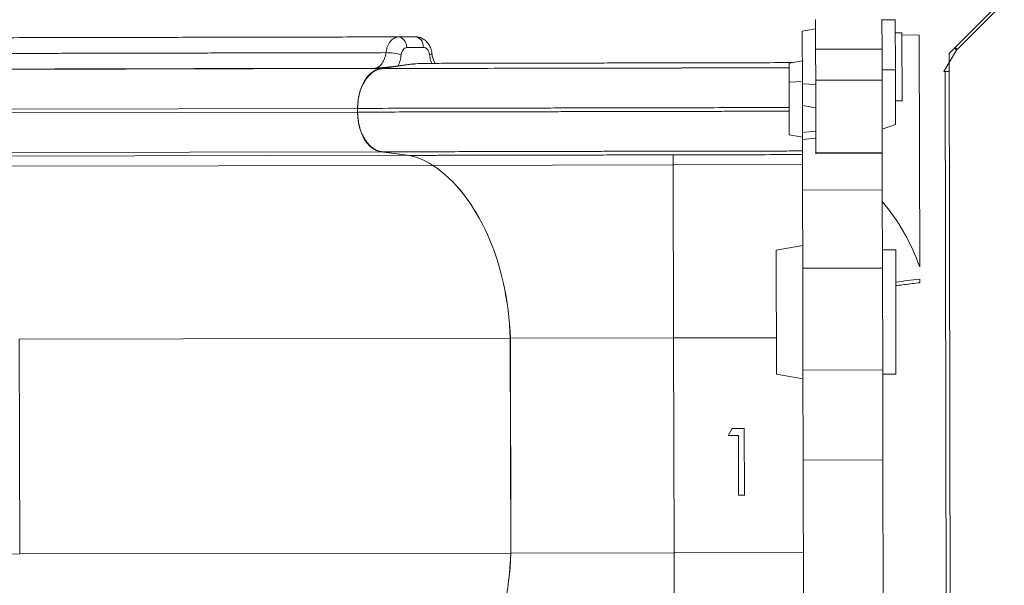
# Model space of a CAD drawing. Units: millimetres. Extents: x 38122 to 56180, y 69866 to 81049.
# Drawn here: x 43170 to 43911, y 75490 to 75916 of the extents above; entities that cross this region are included whole.
import ezdxf

# ---------------------------------------------------------------- set-up
doc = ezdxf.new("R2010")
doc.units = ezdxf.units.MM
doc.styles.get("Standard").update_dxf_attribs({"font": 'arial.ttf'})
doc.dimstyles.new('ISO-25', dxfattribs={"dimtxt": 2.5, "dimasz": 2.5, "dimexe": 1.25, "dimexo": 0.625, "dimtad": 1, "dimtxsty": 'Standard', "dimcen": 2.5, "dimadec": 0, "dimazin": 0, "dimtfac": 1, "dimtmove": 0, "dimatfit": 3, "dimfxl": 1, "dimarcsym": 0})

# ---------------------------------------------------------------- blocks, each defined once
blk = doc.blocks.new('*D16')
at = {"color": 0, "lineweight": -2, "transparency": 16777216}
for p, q in [((38615.3, 80380.2), (38574.05, 80380.2)), ((38575.3, 80310.2), (38575.3, 69935.98)), ((38615.3, 69865.98), (38574.05, 69865.98))]:
    blk.add_line(p, q, dxfattribs=at)
at = {"color": 0, "transparency": 16777216}
for points in [[(38563.63, 80310.2), (38586.96, 80310.2), (38575.3, 80380.2)], [(38563.63, 69935.98), (38586.96, 69935.98), (38575.3, 69865.98)]]:
    blk.add_solid(points, dxfattribs=at)
at = {"layer": 'Defpoints', "color": 0, "transparency": 16777216}
for p in [(44654.65, 80380.2), (38575.3, 69865.98), (50490.63, 69865.98)]:
    blk.add_point(p, dxfattribs=at)
at = {"color": 0, "transparency": 16777216, "insert": (38331.91, 75123.09), "char_height": 320, "attachment_point": 5, "rotation": 90}
blk.add_mtext('1050', dxfattribs=at)

msp = doc.modelspace()

# ---------------------------------------------------------------- linework, layer by layer
at = {"color": 0, "linetype": 'Continuous', "lineweight": 0}
for p, q in [((43869.196, 75890.247), (43940.908, 75962.249)), ((43907.076, 75925.233), (43875.272, 75893.411)), ((43768.689, 75893.654), (43768.644, 75915.87)), ((43818.689, 75893.755), (43818.644, 75915.971)), ((43818.644, 75915.702), (43828.644, 75915.662)), ((43828.72, 75878.073), (43828.644, 75915.662)), ((43758.662, 75907.083), (43768.658, 75908.867)), ((43758.742, 75867.45), (43758.662, 75907.083)), ((43828.664, 75905.971), (43833.664, 75905.981)), ((43833.664, 75905.981), (43833.767, 75854.819)), ((43846.668, 75904.079), (43833.667, 75904.322)), ((43454.562, 75902.861), (43454.86, 75902.861)), ((43467.296, 75902.886), (43454.86, 75902.861)), ((43467.579, 75902.887), (43467.296, 75902.886)), ((43846.668, 75904.079), (43847.019, 75730.041)), ((43818.689, 75893.755), (43768.689, 75893.654)), ((43768.689, 75893.654), (43768.736, 75870.338)), ((43818.736, 75870.439), (43818.689, 75893.755)), ((43865.215, 75876.765), (43874.854, 75892.874)), ((43870.383, 75301.963), (43869.196, 75890.247)), ((43873.945, 75894.737), (43873.468, 75894.259)), ((43873.468, 75894.259), (43874.854, 75892.874)), ((43875.272, 75893.411), (43873.945, 75894.737)), ((43454.437, 75880.976), (43467.171, 75882.886)), ((43748.71, 75883.034), (43758.706, 75884.818)), ((43748.71, 75883.034), (43748.739, 75868.802)), ((43441.272, 75879.008), (43149.469, 75878.419)), ((43442.98, 75879.264), (43441.272, 75879.008)), ((43441.29, 75879.009), (43442.997, 75879.265)), ((43441.323, 75879.009), (43443.03, 75879.265)), ((43441.337, 75879.008), (43443.047, 75879.265)), ((43442.997, 75879.265), (43443.046, 75879.272)), ((43443.03, 75879.265), (43443.078, 75879.272)), ((43454.404, 75880.976), (43443.046, 75879.272)), ((43454.437, 75880.976), (43443.078, 75879.272)), ((43818.72, 75878.053), (43828.72, 75878.073)), ((43828.72, 75878.073), (43828.803, 75837.023)), ((43866.223, 75876.767), (43865.215, 75876.765)), ((43866.223, 75876.767), (43869.181, 75876.773)), ((43866.223, 75876.767), (43867.356, 75315.431)), ((43869.181, 75876.773), (43869.223, 75876.773)), ((43748.739, 75868.802), (43758.738, 75869.379)), ((43748.739, 75868.802), (43748.819, 75829.278)), ((43758.774, 75851.337), (43758.742, 75867.45)), ((43758.742, 75867.45), (43768.742, 75867.056)), ((43818.736, 75870.439), (43768.736, 75870.338)), ((43768.736, 75870.338), (43768.846, 75815.725)), ((43818.846, 75815.825), (43818.736, 75870.439)), ((43828.767, 75854.809), (43833.767, 75854.819)), ((43423.912, 75849.087), (43146.058, 75848.527)), ((43423.917, 75846.316), (43146.063, 75845.755)), ((43423.917, 75846.316), (43423.912, 75849.087)), ((43423.918, 75846.316), (43423.912, 75849.087)), ((43758.815, 75831.075), (43758.774, 75851.337)), ((43768.778, 75849.594), (43758.774, 75851.337)), ((43758.815, 75831.075), (43768.813, 75831.921)), ((43758.826, 75825.747), (43758.815, 75831.075)), ((43828.803, 75837.023), (43818.81, 75833.363)), ((43758.822, 75827.535), (43748.819, 75829.278)), ((43768.824, 75826.657), (43758.826, 75825.747)), ((43758.903, 75787.647), (43758.826, 75825.747)), ((43441.414, 75816.465), (43149.595, 75815.876)), ((43461.222, 75813.784), (43441.414, 75816.465)), ((43461.255, 75813.784), (43441.446, 75816.465)), ((43463.233, 75813.738), (43442.395, 75816.417)), ((43818.846, 75815.825), (43768.846, 75815.725)), ((43768.846, 75815.725), (43768.847, 75814.969)), ((43818.846, 75815.825), (43818.847, 75815.07)), ((43461.222, 75813.784), (43153.543, 75813.163)), ((43661.503, 75806.595), (43661.488, 75814.138)), ((43768.847, 75814.969), (43818.847, 75815.07)), ((43818.847, 75815.07), (43818.902, 75787.768)), ((43480.602, 75806.23), (43157.413, 75805.578)), ((43480.635, 75806.23), (43661.503, 75806.595)), ((43661.503, 75806.595), (43758.864, 75806.791)), ((43661.766, 75676.43), (43661.503, 75806.595)), ((43818.902, 75787.768), (43758.903, 75787.647)), ((43758.903, 75787.647), (43759.021, 75728.918)), ((43819.021, 75729.04), (43818.902, 75787.768)), ((43738.994, 75742.505), (43758.986, 75746.072)), ((43738.994, 75742.505), (43739.182, 75649.092)), ((43828.993, 75742.687), (43818.993, 75742.667)), ((43829.18, 75650.425), (43828.993, 75742.687)), ((43759.021, 75728.918), (43819.021, 75729.04)), ((43759.176, 75652.305), (43759.021, 75728.918)), ((43819.021, 75729.04), (43819.176, 75652.426)), ((43538.867, 75676.182), (43169.223, 75675.436)), ((43169.223, 75675.436), (43169.549, 75513.938)), ((43538.867, 75676.182), (43539.193, 75514.684)), ((43538.9, 75676.182), (43661.766, 75676.43)), ((43538.9, 75676.182), (43539.226, 75514.684)), ((43661.766, 75676.43), (43739.127, 75676.586)), ((43661.766, 75676.43), (43662.091, 75514.932)), ((43819.176, 75652.426), (43759.176, 75652.305)), ((43759.176, 75652.305), (43759.312, 75584.613)), ((43819.312, 75584.734), (43819.176, 75652.426)), ((43759.189, 75645.606), (43739.182, 75649.092)), ((43829.182, 75649.274), (43819.182, 75649.254)), ((43829.182, 75649.274), (43829.18, 75650.425)), ((43702.851, 75603.105), (43705.776, 75608.239)), ((43705.776, 75608.239), (43715.02, 75608.258)), ((43715.02, 75608.258), (43715.121, 75558.258)), ((43710.544, 75603.121), (43702.851, 75603.105)), ((43710.634, 75558.249), (43710.544, 75603.121)), ((43759.312, 75584.613), (43819.312, 75584.734)), ((43759.751, 75367.058), (43759.312, 75584.613)), ((43819.312, 75584.734), (43819.735, 75375.406)), ((43715.121, 75558.258), (43710.634, 75558.249)), ((42753.481, 75513.099), (43169.549, 75513.938)), ((43539.193, 75514.684), (43169.549, 75513.938)), ((43539.226, 75514.684), (43662.091, 75514.932)), ((43662.091, 75514.932), (43759.453, 75515.129)), ((43662.091, 75514.932), (43662.354, 75384.768))]:
    msp.add_line(p, q, dxfattribs=at)
at = {"color": 0, "linetype": 'Continuous', "lineweight": 0, "extrusion": (0, 0, -1)}
for centre, major_axis, ratio, start_param, end_param in [((43454.738, 75894.857), (-0.409, 7.99), 0.7707313, 0.0361037, 1.6087217), ((43467.312, 75894.886), (-0.016, 8), 0.7711099, 0, 1.5707963), ((43450.55, 75889.335), (7.928, -1.073), 0.1626054, -2.3306745, -0.701403), ((43471.955, 75889.332), (7.928, 1.071), 0.1576985, -0.0000001, 0.7007222), ((43443.013, 75849.126), (-0.061, 30), 0.6367021, -1.5707963, -0.0871086), ((43443.045, 75849.126), (-0.061, 30), 0.6367021, -1.3009482, -0.0871086), ((43439.341, 75861.882), (14.543, -9.844), 0.9962577, -2.2663092, -2.2311386), ((43443.537, 75871.301), (-1.187, 7.911), 0.7677208, 0.1028515, 0.1056309), ((43443.569, 75871.301), (-1.187, 7.911), 0.7677208, 0.1056309, 0.108415), ((43443.229, 75849.128), (-0.061, 30.338), 0.6367021, -1.5708428, -1.5133461), ((43443.018, 75846.354), (0.061, -30), 0.6367021, 0.0872665, 1.5707963), ((43443.051, 75846.354), (0.061, -30), 0.6367021, 0.0872665, 1.3010233), ((43678.913, 75816.944), (-352.284, -0.711), 0, -0.8333857, -0.8310821), ((43737.553, 75668.709), (-0.303, 150), 0.8, 0.7476436, 1.1511818), ((43443.804, 75522.366), (0.303, -150), 0.6367021, -1.5182748, -0.4020447), ((43443.836, 75522.366), (0.303, -150), 0.6367021, -1.5182748, -0.4020447)]:
    msp.add_ellipse(centre, major_axis=major_axis, ratio=ratio, start_param=start_param, end_param=end_param, dxfattribs=at)
at = {"color": 0, "linetype": 'Continuous', "lineweight": 0}
for centre, major_axis, ratio, start_param, end_param in [((43454.862, 75887.931), (0.019, 14.93), 0.6603551, 0.0313388, 0.0335534), ((43678.787, 75879.488), (-352.284, -0.711), 0, -0.8333879, -0.8311466), ((43455.874, 75714.153), (-0.202, 100), 0.6367021, -0.4020447, -0.0872665), ((43455.906, 75714.154), (-0.202, 100), 0.6367021, -0.4020447, -0.0872665), ((43443.51, 75668.115), (-0.303, 150), 0.6367021, -1.5182748, -0.4020447), ((43443.542, 75668.115), (-0.303, 150), 0.6367021, -1.5182748, -0.4020447), ((47158.261, 75675.612), (-3527.173, -7.118), 0.0425269, -0.3518239, -0.3367033)]:
    msp.add_ellipse(centre, major_axis=major_axis, ratio=ratio, start_param=start_param, end_param=end_param, dxfattribs=at)
for points, knots in [([(43454.562, 75902.861), (43437.523, 75902.826), (43420.4, 75902.792), (43384.474, 75902.719), (43365.505, 75902.681), (43325.877, 75902.601), (43305.308, 75902.559), (43263.25, 75902.475), (43241.702, 75902.431), (43197.541, 75902.342), (43174.977, 75902.296), (43152.414, 75902.251)], [0.02347001, 0.02347001, 0.02347001, 0.02347001, 0.21786912, 0.21786912, 0.41340184, 0.41340184, 0.60893456, 0.60893456, 0.80446728, 0.80446728, 1, 1, 1, 1]), ([(43454.551, 75902.853), (43453.999, 75902.826), (43453.457, 75902.729), (43452.923, 75902.566), (43452.39, 75902.403), (43451.866, 75902.174), (43451.35, 75901.876), (43450.835, 75901.578), (43450.342, 75901.217), (43449.873, 75900.8), (43449.404, 75900.382), (43448.958, 75899.906), (43448.536, 75899.37), (43448.325, 75899.103), (43448.121, 75898.822), (43447.927, 75898.53), (43447.733, 75898.239), (43447.548, 75897.937), (43447.371, 75897.623), (43447.017, 75896.997), (43446.698, 75896.328), (43446.414, 75895.613), (43446.273, 75895.256), (43446.14, 75894.889), (43446.02, 75894.518), (43445.899, 75894.147), (43445.788, 75893.769), (43445.688, 75893.385), (43445.489, 75892.617), (43445.33, 75891.825), (43445.216, 75891.008)], [0, 0, 0, 0, 0.002471761, 0.002471761, 0.002471761, 0.004943523, 0.004943523, 0.004943523, 0.007415284, 0.007415284, 0.007415284, 0.009887045, 0.009887045, 0.009887045, 0.011122926, 0.011122926, 0.011122926, 0.012358807, 0.012358807, 0.012358807, 0.014830568, 0.014830568, 0.014830568, 0.016066449, 0.016066449, 0.016066449, 0.017302329, 0.017302329, 0.017302329, 0.019774091, 0.019774091, 0.019774091, 0.019774091]), ([(43467.579, 75902.887), (43467.583, 75902.887), (43467.587, 75902.887), (43467.591, 75902.887), (43467.591, 75902.887), (43467.592, 75902.887), (43467.592, 75902.887), (43467.594, 75902.887), (43467.596, 75902.887), (43467.601, 75902.887), (43467.605, 75902.887), (43467.62, 75902.887), (43467.632, 75902.887), (43467.679, 75902.887), (43467.714, 75902.886), (43467.855, 75902.884), (43467.96, 75902.881), (43468.382, 75902.863), (43468.699, 75902.836), (43469.962, 75902.67), (43470.9, 75902.417), (43472.705, 75901.671), (43473.581, 75901.163), (43475.192, 75899.939), (43475.933, 75899.21), (43477.256, 75897.569), (43477.838, 75896.642), (43478.817, 75894.637), (43479.212, 75893.542), (43479.662, 75891.756), (43479.791, 75891.082), (43479.883, 75890.403)], [0, 0, 0, 0, 0.0138217, 0.0138217, 0.014743, 0.014743, 0.0161092, 0.0161092, 0.0202081, 0.0202081, 0.0325046, 0.0325046, 0.0693943, 0.0693943, 0.1800644, 0.1800644, 0.5121021, 0.5121021, 1.5089609, 1.5089609, 4.5196393, 4.5196393, 7.6650838, 7.6650838, 10.9016207, 10.9016207, 14.2838917, 14.2838917, 17.8141021, 17.8141021, 19.8795796, 19.8795796, 19.8795796, 19.8795796]), ([(43445.216, 75891.008), (43434.756, 75890.966), (43424.26, 75890.945), (43413.56, 75890.931), (43402.86, 75890.916), (43391.955, 75890.907), (43380.669, 75890.891), (43369.384, 75890.875), (43357.702, 75890.852), (43345.673, 75890.826), (43342.666, 75890.819), (43339.639, 75890.812), (43336.596, 75890.805), (43333.553, 75890.798), (43330.494, 75890.791), (43327.42, 75890.784), (43321.27, 75890.77), (43315.058, 75890.756), (43308.788, 75890.742), (43302.519, 75890.728), (43296.191, 75890.714), (43289.813, 75890.701), (43283.435, 75890.688), (43277.016, 75890.676), (43270.554, 75890.663), (43257.628, 75890.638), (43244.524, 75890.612), (43231.201, 75890.58), (43227.87, 75890.572), (43224.525, 75890.564), (43221.166, 75890.555), (43217.807, 75890.546), (43214.434, 75890.537), (43211.049, 75890.528), (43204.279, 75890.51), (43197.462, 75890.491), (43190.612, 75890.474), (43183.762, 75890.456), (43176.879, 75890.44), (43169.984, 75890.429), (43163.09, 75890.417), (43156.184, 75890.409), (43149.278, 75890.407)], [0.00848277, 0.00848277, 0.00848277, 0.00848277, 0.05135743, 0.05135743, 0.05135743, 0.09423209, 0.09423209, 0.09423209, 0.13710674, 0.13710674, 0.13710674, 0.14782541, 0.14782541, 0.14782541, 0.15854407, 0.15854407, 0.15854407, 0.1799814, 0.1799814, 0.1799814, 0.20141873, 0.20141873, 0.20141873, 0.22285606, 0.22285606, 0.22285606, 0.26573071, 0.26573071, 0.26573071, 0.27644938, 0.27644938, 0.27644938, 0.28716804, 0.28716804, 0.28716804, 0.30860537, 0.30860537, 0.30860537, 0.3300427, 0.3300427, 0.3300427, 0.35148003, 0.35148003, 0.35148003, 0.35148003]), ([(43445.216, 75891.008), (43445.117, 75890.259), (43444.985, 75889.532), (43444.82, 75888.826), (43444.655, 75888.12), (43444.458, 75887.435), (43444.228, 75886.772), (43444.113, 75886.441), (43443.989, 75886.114), (43443.859, 75885.798), (43443.729, 75885.482), (43443.592, 75885.176), (43443.448, 75884.879), (43443.161, 75884.285), (43442.848, 75883.729), (43442.508, 75883.211), (43442.169, 75882.692), (43441.8, 75882.21), (43441.417, 75881.783), (43441.034, 75881.355), (43440.633, 75880.977), (43440.215, 75880.648), (43440.007, 75880.484), (43439.794, 75880.332), (43439.576, 75880.193), (43439.359, 75880.054), (43439.137, 75879.927), (43438.913, 75879.816), (43438.467, 75879.592), (43438.013, 75879.425), (43437.552, 75879.314)], [0, 0, 0, 0, 0.002265968, 0.002265968, 0.002265968, 0.004531937, 0.004531937, 0.004531937, 0.005664921, 0.005664921, 0.005664921, 0.006797905, 0.006797905, 0.006797905, 0.009063874, 0.009063874, 0.009063874, 0.011329842, 0.011329842, 0.011329842, 0.013595811, 0.013595811, 0.013595811, 0.014728795, 0.014728795, 0.014728795, 0.015861779, 0.015861779, 0.015861779, 0.018127724, 0.018127724, 0.018127724, 0.018127724]), ([(43454.404, 75880.976), (43454.686, 75881.608), (43454.947, 75882.264), (43455.185, 75882.934), (43455.424, 75883.604), (43455.639, 75884.289), (43455.832, 75884.987), (43456.218, 75886.384), (43456.515, 75887.837), (43456.719, 75889.347)], [0, 0, 0, 0, 0.0023162044, 0.0023162044, 0.0023162044, 0.0046324088, 0.0046324088, 0.0046324088, 0.0092648176, 0.0092648176, 0.0092648176, 0.0092648176]), ([(43456.719, 75889.347), (43456.771, 75889.728), (43456.841, 75890.097), (43456.931, 75890.455), (43457.02, 75890.812), (43457.129, 75891.16), (43457.256, 75891.493), (43457.51, 75892.159), (43457.828, 75892.745), (43458.207, 75893.245), (43458.586, 75893.745), (43459.007, 75894.135), (43459.469, 75894.414), (43459.932, 75894.692), (43460.411, 75894.845), (43460.907, 75894.87)], [0, 0, 0, 0, 0.0011537036, 0.0011537036, 0.0011537036, 0.0023074071, 0.0023074071, 0.0023074071, 0.0046148142, 0.0046148142, 0.0046148142, 0.0069222213, 0.0069222213, 0.0069222213, 0.0092296284, 0.0092296284, 0.0092296284, 0.0092296284]), ([(43460.907, 75894.87), (43461.038, 75894.877), (43461.169, 75894.874), (43461.3, 75894.874), (43461.431, 75894.874), (43461.562, 75894.875), (43461.692, 75894.875), (43461.954, 75894.875), (43462.216, 75894.876), (43462.478, 75894.877), (43463.002, 75894.878), (43463.526, 75894.879), (43464.05, 75894.88), (43465.098, 75894.882), (43466.146, 75894.884), (43467.194, 75894.886), (43469.29, 75894.89), (43471.385, 75894.895), (43473.481, 75894.899)], [0, 0, 0, 0, 0.000617168, 0.000617168, 0.000617168, 0.001234335, 0.001234335, 0.001234335, 0.00246867, 0.00246867, 0.00246867, 0.00493734, 0.00493734, 0.00493734, 0.009874681, 0.009874681, 0.009874681, 0.019749362, 0.019749362, 0.019749362, 0.019749362]), ([(43473.481, 75894.899), (43473.615, 75894.899), (43473.748, 75894.902), (43473.882, 75894.897), (43474.015, 75894.892), (43474.147, 75894.877), (43474.278, 75894.854), (43474.54, 75894.806), (43474.798, 75894.723), (43475.052, 75894.602), (43475.179, 75894.542), (43475.305, 75894.472), (43475.429, 75894.394), (43475.552, 75894.316), (43475.672, 75894.23), (43475.79, 75894.136), (43476.025, 75893.947), (43476.248, 75893.727), (43476.459, 75893.474), (43476.565, 75893.347), (43476.668, 75893.212), (43476.766, 75893.072), (43476.864, 75892.931), (43476.958, 75892.785), (43477.047, 75892.632), (43477.225, 75892.327), (43477.385, 75891.998), (43477.528, 75891.644), (43477.67, 75891.29), (43477.792, 75890.918), (43477.891, 75890.535), (43477.99, 75890.152), (43478.068, 75889.755), (43478.124, 75889.345)], [0, 0, 0, 0, 0.000629228, 0.000629228, 0.000629228, 0.001258457, 0.001258457, 0.001258457, 0.002516913, 0.002516913, 0.002516913, 0.003146141, 0.003146141, 0.003146141, 0.00377537, 0.00377537, 0.00377537, 0.005033826, 0.005033826, 0.005033826, 0.005663054, 0.005663054, 0.005663054, 0.006292283, 0.006292283, 0.006292283, 0.007550739, 0.007550739, 0.007550739, 0.008809196, 0.008809196, 0.008809196, 0.010067652, 0.010067652, 0.010067652, 0.010067652]), ([(43478.124, 75889.345), (43478.306, 75887.993), (43478.563, 75886.689), (43478.89, 75885.43), (43479.109, 75884.587), (43479.359, 75883.764), (43479.642, 75882.962)], [0, 0, 0, 0, 0.004076418, 0.004076418, 0.004076418, 0.0068064461, 0.0068064461, 0.0068064461, 0.0068064461]), ([(43479.883, 75890.403), (43480.035, 75889.273), (43480.259, 75888.169), (43480.823, 75886.107), (43481.167, 75885.134), (43481.751, 75883.804), (43481.964, 75883.371), (43482.184, 75882.967)], [0, 0, 0, 0, 3.4918256, 3.4918256, 6.9723995, 6.9723995, 8.7991423, 8.7991423, 8.7991423, 8.7991423]), ([(43442.262, 75879.06), (43442.335, 75879.07), (43442.408, 75879.08), (43442.482, 75879.091), (43442.553, 75879.101), (43442.625, 75879.111), (43442.696, 75879.121), (43451.623, 75880.395), (43460.551, 75881.668), (43469.479, 75882.942)], [0, 0, 0, 0, 0.000329634, 0.000329634, 0.000329634, 0.000649738, 0.000649738, 0.000649738, 0.040727505, 0.040727505, 0.040727505, 0.040727505]), ([(43469.479, 75882.942), (43474.574, 75882.952), (43479.816, 75882.962), (43490.588, 75882.984), (43496.119, 75882.995), (43504.634, 75883.012), (43507.508, 75883.018), (43511.876, 75883.027), (43513.342, 75883.03), (43516.283, 75883.036), (43517.759, 75883.039), (43525.166, 75883.054), (43531.178, 75883.066), (43549.465, 75883.103), (43561.992, 75883.128), (43581.28, 75883.167), (43587.793, 75883.18), (43600.986, 75883.207), (43607.667, 75883.22), (43616.126, 75883.237), (43617.824, 75883.241), (43621.222, 75883.248), (43622.922, 75883.251), (43628.028, 75883.261), (43631.438, 75883.268), (43638.269, 75883.282), (43641.69, 75883.289), (43646.832, 75883.299), (43648.548, 75883.303), (43651.982, 75883.31), (43653.7, 75883.313), (43656.28, 75883.318), (43657.14, 75883.32), (43658.431, 75883.323), (43658.861, 75883.323), (43659.723, 75883.325), (43660.154, 75883.326), (43661.445, 75883.329), (43662.304, 75883.33), (43664.021, 75883.334), (43664.88, 75883.336), (43669.175, 75883.344), (43672.61, 75883.351), (43682.916, 75883.372), (43689.786, 75883.386), (43714.897, 75883.437), (43733.137, 75883.473), (43751.377, 75883.51)], [0.36437578, 0.36437578, 0.36437578, 0.36437578, 0.38500389, 0.38500389, 0.405632, 0.405632, 0.41594606, 0.41594606, 0.42110309, 0.42110309, 0.42626011, 0.42626011, 0.44688822, 0.44688822, 0.48814445, 0.48814445, 0.50877256, 0.50877256, 0.52940067, 0.52940067, 0.5345577, 0.5345577, 0.53971472, 0.53971472, 0.55002878, 0.55002878, 0.56034283, 0.56034283, 0.56549986, 0.56549986, 0.57065689, 0.57065689, 0.5732354, 0.5732354, 0.57452466, 0.57452466, 0.57581392, 0.57581392, 0.57839243, 0.57839243, 0.58097095, 0.58097095, 0.591285, 0.591285, 0.61191311, 0.61191311, 0.66667683, 0.66667683, 0.66667683, 0.66667683]), ([(43149.756, 75878.634), (43156.636, 75878.628), (43163.514, 75878.633), (43170.379, 75878.645), (43177.244, 75878.657), (43184.092, 75878.676), (43190.904, 75878.698), (43197.716, 75878.72), (43204.492, 75878.744), (43211.217, 75878.767), (43214.579, 75878.778), (43217.928, 75878.788), (43221.262, 75878.798), (43224.596, 75878.808), (43227.915, 75878.817), (43231.221, 75878.825), (43244.445, 75878.857), (43257.449, 75878.879), (43270.279, 75878.902), (43273.486, 75878.907), (43276.683, 75878.913), (43279.869, 75878.919), (43283.055, 75878.925), (43286.232, 75878.932), (43289.394, 75878.939), (43295.719, 75878.952), (43301.989, 75878.967), (43308.2, 75878.982), (43314.411, 75878.998), (43320.562, 75879.013), (43326.648, 75879.028), (43329.69, 75879.036), (43332.717, 75879.043), (43335.726, 75879.05), (43338.735, 75879.057), (43341.724, 75879.064), (43344.689, 75879.07), (43350.621, 75879.082), (43356.461, 75879.092), (43362.204, 75879.099), (43365.076, 75879.103), (43367.923, 75879.105), (43370.744, 75879.107), (43373.566, 75879.109), (43376.362, 75879.109), (43379.137, 75879.11), (43390.236, 75879.111), (43400.984, 75879.106), (43411.565, 75879.122), (43416.856, 75879.131), (43422.105, 75879.144), (43427.334, 75879.167), (43432.562, 75879.189), (43437.77, 75879.221), (43442.98, 75879.264)], [0, 0, 0, 0, 0.02139028, 0.02139028, 0.02139028, 0.04278057, 0.04278057, 0.04278057, 0.06417085, 0.06417085, 0.06417085, 0.07486599, 0.07486599, 0.07486599, 0.08556113, 0.08556113, 0.08556113, 0.1283417, 0.1283417, 0.1283417, 0.13903684, 0.13903684, 0.13903684, 0.14973198, 0.14973198, 0.14973198, 0.17112226, 0.17112226, 0.17112226, 0.19251255, 0.19251255, 0.19251255, 0.20320769, 0.20320769, 0.20320769, 0.21390283, 0.21390283, 0.21390283, 0.23529311, 0.23529311, 0.23529311, 0.24598825, 0.24598825, 0.24598825, 0.25668339, 0.25668339, 0.25668339, 0.29946396, 0.29946396, 0.29946396, 0.32085424, 0.32085424, 0.32085424, 0.34224453, 0.34224453, 0.34224453, 0.34224453]), ([(43423.941, 75850.831), (43424.005, 75852.589), (43424.171, 75854.321), (43424.439, 75856.028), (43424.595, 75857.022), (43424.786, 75858.008), (43425.013, 75858.984), (43425.247, 75859.991), (43425.516, 75860.974), (43425.817, 75861.928), (43426.305, 75863.474), (43426.878, 75864.949), (43427.539, 75866.355), (43428.037, 75867.417), (43428.587, 75868.441), (43429.173, 75869.397), (43430.057, 75870.841), (43431.027, 75872.145), (43432.081, 75873.307), (43432.543, 75873.816), (43433.022, 75874.298), (43433.515, 75874.75), (43434.002, 75875.195), (43434.497, 75875.607), (43435.002, 75875.985), (43436.12, 75876.823), (43437.281, 75877.5), (43438.488, 75878.015), (43439.097, 75878.275), (43439.719, 75878.494), (43440.346, 75878.667), (43440.663, 75878.755), (43440.98, 75878.832), (43441.299, 75878.897), (43441.46, 75878.93), (43441.621, 75878.96), (43441.782, 75878.987), (43441.942, 75879.014), (43442.101, 75879.038), (43442.262, 75879.06)], [0.001727247, 0.001727247, 0.001727247, 0.001727247, 0.00697703, 0.00697703, 0.00697703, 0.010034516, 0.010034516, 0.010034516, 0.013192701, 0.013192701, 0.013192701, 0.018310658, 0.018310658, 0.018310658, 0.022175247, 0.022175247, 0.022175247, 0.028015622, 0.028015622, 0.028015622, 0.030571099, 0.030571099, 0.030571099, 0.033092086, 0.033092086, 0.033092086, 0.038670165, 0.038670165, 0.038670165, 0.041482359, 0.041482359, 0.041482359, 0.042904072, 0.042904072, 0.042904072, 0.043619523, 0.043619523, 0.043619523, 0.044327914, 0.044327914, 0.044327914, 0.044327914]), ([(43437.552, 75879.314), (43438.53, 75879.315), (43439.498, 75879.315), (43440.442, 75879.311), (43440.914, 75879.309), (43441.381, 75879.306), (43441.832, 75879.301), (43442.058, 75879.299), (43442.28, 75879.296), (43442.491, 75879.292), (43442.597, 75879.29), (43442.7, 75879.287), (43442.795, 75879.284), (43442.843, 75879.282), (43442.888, 75879.28), (43442.928, 75879.278), (43442.948, 75879.276), (43442.966, 75879.275), (43442.979, 75879.273), (43442.986, 75879.272), (43442.991, 75879.271), (43442.993, 75879.27), (43442.995, 75879.268), (43442.993, 75879.267), (43442.98, 75879.264)], [0, 0, 0, 0, 0.0041117843, 0.0041117843, 0.0041117843, 0.0061676765, 0.0061676765, 0.0061676765, 0.0071956226, 0.0071956226, 0.0071956226, 0.0077095956, 0.0077095956, 0.0077095956, 0.0079665821, 0.0079665821, 0.0079665821, 0.0080950754, 0.0080950754, 0.0080950754, 0.008159322, 0.008159322, 0.008159322, 0.0082235687, 0.0082235687, 0.0082235687, 0.0082235687]), ([(43438.166, 75879.364), (43438.364, 75879.376), (43438.555, 75879.39), (43438.746, 75879.405), (43438.936, 75879.419), (43439.125, 75879.434), (43439.313, 75879.449), (43439.689, 75879.479), (43440.062, 75879.51), (43440.434, 75879.541), (43441.179, 75879.603), (43441.92, 75879.666), (43442.655, 75879.73), (43444.125, 75879.858), (43445.564, 75879.988), (43446.955, 75880.121), (43448.346, 75880.254), (43449.69, 75880.392), (43450.958, 75880.535), (43451.275, 75880.571), (43451.587, 75880.607), (43451.893, 75880.643), (43452.2, 75880.68), (43452.5, 75880.717), (43452.789, 75880.754), (43453.368, 75880.828), (43453.909, 75880.902), (43454.404, 75880.976)], [0, 0, 0, 0, 0.000575851, 0.000575851, 0.000575851, 0.001151702, 0.001151702, 0.001151702, 0.002303404, 0.002303404, 0.002303404, 0.004606809, 0.004606809, 0.004606809, 0.009213618, 0.009213618, 0.009213618, 0.013820426, 0.013820426, 0.013820426, 0.014972129, 0.014972129, 0.014972129, 0.016123831, 0.016123831, 0.016123831, 0.018427235, 0.018427235, 0.018427235, 0.018427235]), ([(43443.046, 75879.272), (43443.053, 75879.275), (43443.048, 75879.278), (43443.041, 75879.28), (43443.033, 75879.283), (43443.022, 75879.285), (43443.008, 75879.286), (43442.982, 75879.29), (43442.948, 75879.293), (43442.911, 75879.296), (43442.837, 75879.301), (43442.752, 75879.305), (43442.663, 75879.309), (43442.485, 75879.316), (43442.291, 75879.321), (43442.092, 75879.326), (43441.693, 75879.335), (43441.27, 75879.342), (43440.839, 75879.347), (43439.977, 75879.357), (43439.08, 75879.362), (43438.166, 75879.364)], [0.0000802143, 0.0000802143, 0.0000802143, 0.0000802143, 0.0002034315, 0.0002034315, 0.0002034315, 0.0003266488, 0.0003266488, 0.0003266488, 0.0005730832, 0.0005730832, 0.0005730832, 0.0010659522, 0.0010659522, 0.0010659522, 0.00205169, 0.00205169, 0.00205169, 0.0040231657, 0.0040231657, 0.0040231657, 0.0079661172, 0.0079661172, 0.0079661172, 0.0079661172]), ([(43441.272, 75879.008), (43441.276, 75879.008), (43441.281, 75879.008), (43441.287, 75879.009), (43441.288, 75879.009), (43441.289, 75879.009), (43441.29, 75879.009)], [0, 0, 0, 0, 0.000018907678, 0.000018907678, 0.000018907678, 0.000022684743, 0.000022684743, 0.000022684743, 0.000022684743]), ([(43442.262, 75879.06), (43445.091, 75879.065), (43447.958, 75879.071), (43450.859, 75879.077), (43453.761, 75879.083), (43456.697, 75879.088), (43459.668, 75879.094), (43465.609, 75879.106), (43471.686, 75879.118), (43477.89, 75879.13), (43490.299, 75879.154), (43503.217, 75879.178), (43516.575, 75879.202), (43529.934, 75879.227), (43543.734, 75879.251), (43557.898, 75879.276), (43572.061, 75879.301), (43586.588, 75879.326), (43601.39, 75879.351), (43605.091, 75879.357), (43608.809, 75879.363), (43612.541, 75879.369), (43614.408, 75879.373), (43616.277, 75879.376), (43618.151, 75879.379), (43620.025, 75879.382), (43621.905, 75879.385), (43623.789, 75879.388), (43625.673, 75879.391), (43627.555, 75879.394), (43629.441, 75879.397), (43631.327, 75879.4), (43633.219, 75879.403), (43635.138, 75879.406), (43636.097, 75879.408), (43637.063, 75879.409), (43638.037, 75879.411), (43639.012, 75879.413), (43639.997, 75879.414), (43640.98, 75879.416), (43641.963, 75879.417), (43642.944, 75879.419), (43643.911, 75879.42), (43644.878, 75879.422), (43645.828, 75879.423), (43646.778, 75879.425), (43647.727, 75879.426), (43648.679, 75879.428), (43649.609, 75879.429), (43650.539, 75879.431), (43651.438, 75879.432), (43652.367, 75879.434), (43652.831, 75879.435), (43653.308, 75879.436), (43653.783, 75879.436), (43654.258, 75879.437), (43654.729, 75879.438), (43655.176, 75879.439), (43655.399, 75879.439), (43655.616, 75879.439), (43655.825, 75879.44), (43656.035, 75879.44), (43656.239, 75879.441), (43656.44, 75879.441), (43656.844, 75879.442), (43657.243, 75879.442), (43657.664, 75879.443), (43658.085, 75879.444), (43658.533, 75879.445), (43659.007, 75879.446), (43659.48, 75879.446), (43659.979, 75879.447), (43660.48, 75879.448), (43660.731, 75879.449), (43660.981, 75879.45), (43661.229, 75879.45), (43661.476, 75879.451), (43661.721, 75879.451), (43661.963, 75879.452), (43662.205, 75879.452), (43662.444, 75879.453), (43662.68, 75879.453), (43662.798, 75879.453), (43662.915, 75879.454), (43663.032, 75879.454), (43663.149, 75879.454), (43663.265, 75879.454), (43663.379, 75879.455), (43663.606, 75879.455), (43663.829, 75879.456), (43664.052, 75879.456), (43664.276, 75879.457), (43664.499, 75879.457), (43664.721, 75879.458), (43665.164, 75879.459), (43665.593, 75879.46), (43666.009, 75879.461), (43666.425, 75879.462), (43666.829, 75879.464), (43667.241, 75879.465), (43667.446, 75879.465), (43667.655, 75879.466), (43667.869, 75879.467), (43668.084, 75879.467), (43668.304, 75879.468), (43668.528, 75879.469), (43668.977, 75879.47), (43669.44, 75879.471), (43669.913, 75879.473), (43670.387, 75879.474), (43670.872, 75879.475), (43671.371, 75879.477), (43671.62, 75879.477), (43671.872, 75879.478), (43672.122, 75879.479), (43672.371, 75879.48), (43672.619, 75879.48), (43672.866, 75879.481), (43673.358, 75879.482), (43673.845, 75879.484), (43674.325, 75879.485), (43676.249, 75879.49), (43678.084, 75879.495), (43679.897, 75879.5), (43680.803, 75879.503), (43681.704, 75879.505), (43682.608, 75879.508), (43683.511, 75879.51), (43684.42, 75879.513), (43685.333, 75879.515), (43687.16, 75879.52), (43689.005, 75879.525), (43690.854, 75879.53), (43692.703, 75879.535), (43694.556, 75879.54), (43696.402, 75879.545), (43698.248, 75879.55), (43700.09, 75879.555), (43701.929, 75879.56), (43705.607, 75879.569), (43709.275, 75879.579), (43712.945, 75879.588), (43716.616, 75879.597), (43720.29, 75879.606), (43723.97, 75879.615), (43727.65, 75879.624), (43731.333, 75879.633), (43735.015, 75879.642), (43739.585, 75879.653), (43744.152, 75879.663), (43748.717, 75879.674)], [0, 0, 0, 0, 0.03081371, 0.03081371, 0.03081371, 0.06162742, 0.06162742, 0.06162742, 0.12325483, 0.12325483, 0.12325483, 0.24650966, 0.24650966, 0.24650966, 0.36976449, 0.36976449, 0.36976449, 0.49301932, 0.49301932, 0.49301932, 0.52383303, 0.52383303, 0.52383303, 0.53923988, 0.53923988, 0.53923988, 0.55464674, 0.55464674, 0.55464674, 0.57005359, 0.57005359, 0.57005359, 0.58546044, 0.58546044, 0.58546044, 0.59316387, 0.59316387, 0.59316387, 0.6008673, 0.6008673, 0.6008673, 0.60857073, 0.60857073, 0.60857073, 0.61627415, 0.61627415, 0.61627415, 0.62397758, 0.62397758, 0.62397758, 0.63168101, 0.63168101, 0.63168101, 0.63553272, 0.63553272, 0.63553272, 0.63938443, 0.63938443, 0.63938443, 0.64131029, 0.64131029, 0.64131029, 0.64323615, 0.64323615, 0.64323615, 0.64708786, 0.64708786, 0.64708786, 0.65093957, 0.65093957, 0.65093957, 0.65479129, 0.65479129, 0.65479129, 0.65671714, 0.65671714, 0.65671714, 0.658643, 0.658643, 0.658643, 0.66056886, 0.66056886, 0.66056886, 0.66153179, 0.66153179, 0.66153179, 0.66249471, 0.66249471, 0.66249471, 0.66442057, 0.66442057, 0.66442057, 0.66634643, 0.66634643, 0.66634643, 0.67019814, 0.67019814, 0.67019814, 0.67404985, 0.67404985, 0.67404985, 0.67597571, 0.67597571, 0.67597571, 0.67790157, 0.67790157, 0.67790157, 0.68175328, 0.68175328, 0.68175328, 0.68560499, 0.68560499, 0.68560499, 0.68753085, 0.68753085, 0.68753085, 0.68945671, 0.68945671, 0.68945671, 0.69330842, 0.69330842, 0.69330842, 0.70871528, 0.70871528, 0.70871528, 0.7164187, 0.7164187, 0.7164187, 0.72412213, 0.72412213, 0.72412213, 0.73952898, 0.73952898, 0.73952898, 0.75493584, 0.75493584, 0.75493584, 0.77034269, 0.77034269, 0.77034269, 0.8011564, 0.8011564, 0.8011564, 0.83197011, 0.83197011, 0.83197011, 0.86278381, 0.86278381, 0.86278381, 0.90103752, 0.90103752, 0.90103752, 0.90103752]), ([(43423.912, 75849.087), (43447.904, 75849.136), (43474.328, 75849.189), (43502.618, 75849.246), (43516.762, 75849.275), (43531.374, 75849.304), (43546.367, 75849.334), (43561.361, 75849.365), (43576.738, 75849.396), (43592.404, 75849.427), (43596.32, 75849.435), (43600.254, 75849.443), (43604.208, 75849.451), (43606.185, 75849.455), (43608.169, 75849.459), (43610.155, 75849.463), (43612.141, 75849.467), (43614.128, 75849.471), (43616.118, 75849.475), (43617.113, 75849.477), (43618.109, 75849.479), (43619.107, 75849.481), (43620.106, 75849.483), (43621.107, 75849.485), (43622.107, 75849.487), (43624.109, 75849.491), (43626.109, 75849.495), (43628.083, 75849.499), (43629.07, 75849.501), (43630.05, 75849.503), (43631.021, 75849.505), (43631.992, 75849.507), (43632.953, 75849.509), (43633.912, 75849.511), (43635.829, 75849.515), (43637.742, 75849.519), (43639.718, 75849.523), (43641.693, 75849.527), (43643.726, 75849.531), (43645.886, 75849.535), (43646.966, 75849.537), (43648.075, 75849.54), (43649.259, 75849.542), (43649.851, 75849.543), (43650.458, 75849.544), (43651.107, 75849.546), (43651.431, 75849.546), (43651.766, 75849.547), (43652.115, 75849.548), (43652.465, 75849.549), (43652.828, 75849.549), (43653.203, 75849.55), (43653.953, 75849.552), (43654.75, 75849.553), (43655.588, 75849.555), (43656.006, 75849.556), (43656.436, 75849.557), (43656.874, 75849.557), (43657.313, 75849.558), (43657.76, 75849.559), (43658.211, 75849.56), (43658.662, 75849.561), (43659.116, 75849.562), (43659.569, 75849.563), (43660.022, 75849.564), (43660.475, 75849.565), (43660.923, 75849.566), (43661.148, 75849.566), (43661.371, 75849.567), (43661.593, 75849.567), (43661.815, 75849.567), (43662.036, 75849.568), (43662.254, 75849.568), (43662.472, 75849.569), (43662.686, 75849.569), (43662.9, 75849.57), (43663.114, 75849.57), (43663.326, 75849.57), (43663.534, 75849.571), (43663.948, 75849.572), (43664.346, 75849.573), (43664.738, 75849.573), (43665.131, 75849.574), (43665.517, 75849.575), (43665.889, 75849.576), (43666.261, 75849.576), (43666.62, 75849.577), (43666.957, 75849.578), (43667.294, 75849.578), (43667.61, 75849.579), (43667.906, 75849.58), (43668.201, 75849.58), (43668.476, 75849.581), (43668.73, 75849.581), (43668.983, 75849.582), (43669.217, 75849.582), (43669.44, 75849.583), (43669.663, 75849.583), (43669.875, 75849.584), (43670.086, 75849.584), (43670.298, 75849.585), (43670.508, 75849.585), (43670.716, 75849.585), (43671.133, 75849.586), (43671.54, 75849.587), (43671.948, 75849.588), (43672.357, 75849.589), (43672.771, 75849.59), (43673.213, 75849.59), (43673.435, 75849.591), (43673.662, 75849.591), (43673.889, 75849.592), (43674.116, 75849.592), (43674.343, 75849.593), (43674.571, 75849.593), (43675.025, 75849.594), (43675.479, 75849.595), (43675.933, 75849.596), (43677.749, 75849.6), (43679.562, 75849.603), (43681.375, 75849.607), (43684.999, 75849.614), (43688.622, 75849.622), (43692.245, 75849.629), (43701.82, 75849.648), (43711.395, 75849.667), (43720.97, 75849.687)], [0, 0, 0, 0, 0.24645766, 0.24645766, 0.24645766, 0.36968648, 0.36968648, 0.36968648, 0.49291531, 0.49291531, 0.49291531, 0.52372252, 0.52372252, 0.52372252, 0.53912612, 0.53912612, 0.53912612, 0.55452972, 0.55452972, 0.55452972, 0.56223153, 0.56223153, 0.56223153, 0.56993333, 0.56993333, 0.56993333, 0.58533693, 0.58533693, 0.58533693, 0.59303873, 0.59303873, 0.59303873, 0.60074054, 0.60074054, 0.60074054, 0.61614414, 0.61614414, 0.61614414, 0.63154774, 0.63154774, 0.63154774, 0.63924954, 0.63924954, 0.63924954, 0.64310044, 0.64310044, 0.64310044, 0.6450259, 0.6450259, 0.6450259, 0.64695135, 0.64695135, 0.64695135, 0.65080225, 0.65080225, 0.65080225, 0.6527277, 0.6527277, 0.6527277, 0.65465315, 0.65465315, 0.65465315, 0.6565786, 0.6565786, 0.6565786, 0.65850405, 0.65850405, 0.65850405, 0.65946677, 0.65946677, 0.65946677, 0.6604295, 0.6604295, 0.6604295, 0.66139222, 0.66139222, 0.66139222, 0.66235495, 0.66235495, 0.66235495, 0.6642804, 0.6642804, 0.6642804, 0.66620585, 0.66620585, 0.66620585, 0.6681313, 0.6681313, 0.6681313, 0.67005675, 0.67005675, 0.67005675, 0.6719822, 0.6719822, 0.6719822, 0.67390765, 0.67390765, 0.67390765, 0.6758331, 0.6758331, 0.6758331, 0.67775855, 0.67775855, 0.67775855, 0.68160945, 0.68160945, 0.68160945, 0.68546035, 0.68546035, 0.68546035, 0.6873858, 0.6873858, 0.6873858, 0.68931126, 0.68931126, 0.68931126, 0.69316216, 0.69316216, 0.69316216, 0.70856576, 0.70856576, 0.70856576, 0.73937297, 0.73937297, 0.73937297, 0.82077686, 0.82077686, 0.82077686, 0.82077686]), ([(43661.422, 75846.797), (43660.843, 75846.797), (43660.254, 75846.796), (43659.662, 75846.794), (43659.069, 75846.793), (43658.473, 75846.792), (43657.88, 75846.791), (43656.695, 75846.788), (43655.53, 75846.786), (43654.414, 75846.784), (43653.298, 75846.781), (43652.23, 75846.779), (43651.231, 75846.777), (43650.232, 75846.775), (43649.292, 75846.773), (43648.395, 75846.772), (43647.497, 75846.77), (43646.643, 75846.768), (43645.823, 75846.767), (43645.002, 75846.765), (43644.214, 75846.763), (43643.454, 75846.762), (43641.935, 75846.759), (43640.526, 75846.756), (43639.192, 75846.754), (43636.525, 75846.749), (43634.162, 75846.745), (43631.811, 75846.74), (43630.636, 75846.738), (43629.461, 75846.735), (43628.26, 75846.733), (43627.059, 75846.73), (43625.831, 75846.728), (43624.564, 75846.725), (43622.029, 75846.72), (43619.366, 75846.715), (43616.667, 75846.709), (43613.968, 75846.704), (43611.225, 75846.698), (43608.515, 75846.692), (43603.093, 75846.681), (43597.843, 75846.67), (43592.647, 75846.659), (43590.049, 75846.654), (43587.465, 75846.648), (43584.879, 75846.643), (43582.293, 75846.638), (43579.706, 75846.632), (43577.123, 75846.627), (43574.54, 75846.622), (43571.961, 75846.616), (43569.393, 75846.611), (43566.824, 75846.606), (43564.267, 75846.601), (43561.722, 75846.596), (43556.631, 75846.585), (43551.586, 75846.575), (43546.582, 75846.565), (43541.578, 75846.555), (43536.613, 75846.544), (43531.694, 75846.534), (43512.018, 75846.494), (43493.081, 75846.456), (43475.059, 75846.419), (43466.048, 75846.401), (43457.267, 75846.383), (43448.737, 75846.366), (43444.471, 75846.357), (43440.268, 75846.349), (43436.13, 75846.34), (43434.06, 75846.336), (43432.008, 75846.332), (43429.974, 75846.328), (43427.94, 75846.324), (43425.925, 75846.32), (43423.917, 75846.316)], [0.34133382, 0.34133382, 0.34133382, 0.34133382, 0.34390673, 0.34390673, 0.34390673, 0.34647965, 0.34647965, 0.34647965, 0.35162548, 0.35162548, 0.35162548, 0.35677131, 0.35677131, 0.35677131, 0.36191714, 0.36191714, 0.36191714, 0.36706297, 0.36706297, 0.36706297, 0.3722088, 0.3722088, 0.3722088, 0.38250046, 0.38250046, 0.38250046, 0.40308377, 0.40308377, 0.40308377, 0.41337543, 0.41337543, 0.41337543, 0.42366709, 0.42366709, 0.42366709, 0.44425041, 0.44425041, 0.44425041, 0.46483373, 0.46483373, 0.46483373, 0.50600036, 0.50600036, 0.50600036, 0.52658368, 0.52658368, 0.52658368, 0.547167, 0.547167, 0.547167, 0.56775032, 0.56775032, 0.56775032, 0.58833364, 0.58833364, 0.58833364, 0.62950027, 0.62950027, 0.62950027, 0.67066691, 0.67066691, 0.67066691, 0.83533345, 0.83533345, 0.83533345, 0.91766673, 0.91766673, 0.91766673, 0.95883336, 0.95883336, 0.95883336, 0.97941668, 0.97941668, 0.97941668, 1, 1, 1, 1]), ([(43661.422, 75846.797), (43661.773, 75846.798), (43662.125, 75846.799), (43662.477, 75846.8), (43662.654, 75846.801), (43662.83, 75846.801), (43663.006, 75846.801), (43663.182, 75846.802), (43663.358, 75846.802), (43663.534, 75846.803), (43664.239, 75846.804), (43664.943, 75846.806), (43665.648, 75846.807)], [0.0060186285, 0.0060186285, 0.0060186285, 0.0060186285, 0.0070771065, 0.0070771065, 0.0070771065, 0.0076063455, 0.0076063455, 0.0076063455, 0.0081355844, 0.0081355844, 0.0081355844, 0.0102525403, 0.0102525403, 0.0102525403, 0.0102525403]), ([(43748.783, 75846.972), (43744.814, 75846.964), (43740.847, 75846.956), (43736.88, 75846.948), (43732.177, 75846.939), (43727.474, 75846.929), (43722.765, 75846.92), (43718.056, 75846.911), (43713.338, 75846.901), (43708.635, 75846.892), (43706.283, 75846.888), (43703.936, 75846.883), (43701.596, 75846.878), (43699.256, 75846.874), (43696.923, 75846.869), (43694.585, 75846.865), (43689.91, 75846.856), (43685.221, 75846.847), (43680.436, 75846.837), (43679.24, 75846.835), (43678.032, 75846.832), (43676.843, 75846.83), (43676.248, 75846.829), (43675.659, 75846.828), (43675.078, 75846.827), (43674.788, 75846.826), (43674.5, 75846.825), (43674.214, 75846.825), (43673.929, 75846.824), (43673.646, 75846.824), (43673.371, 75846.823), (43672.821, 75846.822), (43672.306, 75846.821), (43671.781, 75846.82), (43671.256, 75846.819), (43670.717, 75846.818), (43670.146, 75846.817), (43669.86, 75846.816), (43669.565, 75846.816), (43669.248, 75846.815), (43668.931, 75846.814), (43668.59, 75846.814), (43668.219, 75846.813), (43667.848, 75846.812), (43667.447, 75846.811), (43667.017, 75846.81), (43666.586, 75846.809), (43666.127, 75846.808), (43665.648, 75846.807)], [0.10055713, 0.10055713, 0.10055713, 0.10055713, 0.13434712, 0.13434712, 0.13434712, 0.17439988, 0.17439988, 0.17439988, 0.21445264, 0.21445264, 0.21445264, 0.23447902, 0.23447902, 0.23447902, 0.25450541, 0.25450541, 0.25450541, 0.29455817, 0.29455817, 0.29455817, 0.30457136, 0.30457136, 0.30457136, 0.30957795, 0.30957795, 0.30957795, 0.31208125, 0.31208125, 0.31208125, 0.31458455, 0.31458455, 0.31458455, 0.31959114, 0.31959114, 0.31959114, 0.32459774, 0.32459774, 0.32459774, 0.32710104, 0.32710104, 0.32710104, 0.32960433, 0.32960433, 0.32960433, 0.33210763, 0.33210763, 0.33210763, 0.33461093, 0.33461093, 0.33461093, 0.33461093]), ([(43442.395, 75816.417), (43442.293, 75816.431), (43442.191, 75816.444), (43442.089, 75816.46), (43441.925, 75816.485), (43441.762, 75816.512), (43441.599, 75816.543), (43441.274, 75816.604), (43440.951, 75816.676), (43440.63, 75816.76), (43439.993, 75816.926), (43439.364, 75817.136), (43438.742, 75817.392), (43437.904, 75817.736), (43437.081, 75818.162), (43436.271, 75818.671), (43435.908, 75818.899), (43435.548, 75819.145), (43435.196, 75819.404), (43434.077, 75820.226), (43433.022, 75821.193), (43432.031, 75822.299), (43431.426, 75822.974), (43430.843, 75823.702), (43430.287, 75824.482), (43429.931, 75824.98), (43429.588, 75825.497), (43429.26, 75826.029), (43428.355, 75827.492), (43427.556, 75829.072), (43426.861, 75830.769), (43426.575, 75831.468), (43426.306, 75832.188), (43426.058, 75832.924), (43425.785, 75833.733), (43425.539, 75834.554), (43425.318, 75835.387), (43424.853, 75837.144), (43424.502, 75838.953), (43424.266, 75840.817), (43424.147, 75841.757), (43424.057, 75842.712), (43423.999, 75843.671), (43423.981, 75843.971), (43423.966, 75844.272), (43423.953, 75844.572)], [0, 0, 0, 0, 0.000451618, 0.000451618, 0.000451618, 0.001178908, 0.001178908, 0.001178908, 0.00262965, 0.00262965, 0.00262965, 0.00550887, 0.00550887, 0.00550887, 0.009390099, 0.009390099, 0.009390099, 0.011129498, 0.011129498, 0.011129498, 0.01665295, 0.01665295, 0.01665295, 0.020022371, 0.020022371, 0.020022371, 0.022176402, 0.022176402, 0.022176402, 0.028107297, 0.028107297, 0.028107297, 0.030546617, 0.030546617, 0.030546617, 0.033226554, 0.033226554, 0.033226554, 0.038874611, 0.038874611, 0.038874611, 0.04172336, 0.04172336, 0.04172336, 0.042615932, 0.042615932, 0.042615932, 0.042615932]), ([(43669.289, 75816.93), (43666.077, 75816.925), (43661.269, 75816.916), (43656.738, 75816.906), (43655.605, 75816.904), (43654.49, 75816.901), (43653.421, 75816.899), (43652.887, 75816.898), (43652.364, 75816.896), (43651.856, 75816.895), (43651.349, 75816.894), (43650.856, 75816.893), (43650.377, 75816.892), (43648.46, 75816.888), (43646.765, 75816.884), (43645.238, 75816.88), (43639.131, 75816.866), (43635.716, 75816.856), (43631.604, 75816.845), (43631.09, 75816.844), (43630.565, 75816.843), (43630.023, 75816.841), (43629.481, 75816.84), (43628.922, 75816.838), (43628.348, 75816.837), (43627.201, 75816.834), (43625.997, 75816.831), (43624.754, 75816.828), (43622.268, 75816.822), (43619.628, 75816.816), (43616.988, 75816.809), (43615.667, 75816.806), (43614.347, 75816.803), (43613.046, 75816.8), (43611.744, 75816.797), (43610.461, 75816.794), (43609.193, 75816.791), (43606.656, 75816.785), (43604.178, 75816.779), (43601.729, 75816.773), (43599.28, 75816.767), (43596.86, 75816.761), (43594.439, 75816.755), (43593.229, 75816.752), (43592.018, 75816.749), (43590.804, 75816.746), (43589.589, 75816.744), (43588.373, 75816.741), (43587.155, 75816.738), (43584.72, 75816.732), (43582.281, 75816.726), (43579.848, 75816.721), (43577.416, 75816.715), (43574.992, 75816.709), (43572.583, 75816.703), (43567.765, 75816.692), (43563, 75816.681), (43558.274, 75816.67), (43553.547, 75816.659), (43548.857, 75816.648), (43544.208, 75816.638), (43525.612, 75816.595), (43507.717, 75816.555), (43490.691, 75816.518), (43482.178, 75816.5), (43473.883, 75816.482), (43465.828, 75816.465), (43461.8, 75816.457), (43457.832, 75816.449), (43453.923, 75816.441), (43451.969, 75816.437), (43450.031, 75816.433), (43448.113, 75816.429), (43446.195, 75816.425), (43444.295, 75816.421), (43442.395, 75816.417)], [0.33117716, 0.33117716, 0.33117716, 0.33117716, 0.35207788, 0.35207788, 0.35207788, 0.35730306, 0.35730306, 0.35730306, 0.35991565, 0.35991565, 0.35991565, 0.36252824, 0.36252824, 0.36252824, 0.37297859, 0.37297859, 0.37297859, 0.41478002, 0.41478002, 0.41478002, 0.4200052, 0.4200052, 0.4200052, 0.42523038, 0.42523038, 0.42523038, 0.43568073, 0.43568073, 0.43568073, 0.45658145, 0.45658145, 0.45658145, 0.4670318, 0.4670318, 0.4670318, 0.47748216, 0.47748216, 0.47748216, 0.49838287, 0.49838287, 0.49838287, 0.51928359, 0.51928359, 0.51928359, 0.52973394, 0.52973394, 0.52973394, 0.5401843, 0.5401843, 0.5401843, 0.56108501, 0.56108501, 0.56108501, 0.58198573, 0.58198573, 0.58198573, 0.62378716, 0.62378716, 0.62378716, 0.66558858, 0.66558858, 0.66558858, 0.83279429, 0.83279429, 0.83279429, 0.91639715, 0.91639715, 0.91639715, 0.95819857, 0.95819857, 0.95819857, 0.97909929, 0.97909929, 0.97909929, 1, 1, 1, 1]), ([(43758.843, 75817.058), (43756.592, 75817.054), (43754.341, 75817.05), (43752.09, 75817.046), (43747.559, 75817.039), (43743.03, 75817.031), (43738.503, 75817.023), (43733.976, 75817.016), (43729.449, 75817.009), (43724.912, 75817.002), (43720.375, 75816.995), (43715.82, 75816.988), (43711.286, 75816.982), (43709.019, 75816.979), (43706.758, 75816.976), (43704.509, 75816.973), (43702.26, 75816.97), (43700.025, 75816.967), (43697.788, 75816.964), (43693.314, 75816.958), (43688.832, 75816.953), (43684.207, 75816.947), (43683.05, 75816.946), (43681.884, 75816.944), (43680.709, 75816.943), (43679.534, 75816.941), (43678.356, 75816.94), (43677.235, 75816.939), (43676.674, 75816.938), (43676.127, 75816.937), (43675.601, 75816.937), (43675.076, 75816.936), (43674.577, 75816.936), (43674.076, 75816.936), (43673.074, 75816.935), (43672.062, 75816.934), (43670.782, 75816.932)], [0.0732694, 0.0732694, 0.0732694, 0.0732694, 0.09271855, 0.09271855, 0.09271855, 0.13187605, 0.13187605, 0.13187605, 0.17103356, 0.17103356, 0.17103356, 0.21019107, 0.21019107, 0.21019107, 0.22976983, 0.22976983, 0.22976983, 0.24934858, 0.24934858, 0.24934858, 0.28850609, 0.28850609, 0.28850609, 0.29829547, 0.29829547, 0.29829547, 0.30808484, 0.30808484, 0.30808484, 0.31297953, 0.31297953, 0.31297953, 0.31787422, 0.31787422, 0.31787422, 0.3276636, 0.3276636, 0.3276636, 0.3276636]), ([(43758.849, 75814.335), (43737.622, 75814.292), (43716.395, 75814.249), (43688.161, 75814.192), (43681.154, 75814.178), (43672.396, 75814.16), (43670.644, 75814.157), (43667.141, 75814.15), (43665.39, 75814.146), (43662.762, 75814.141), (43661.886, 75814.139), (43660.131, 75814.136), (43659.252, 75814.134), (43657.494, 75814.13), (43656.617, 75814.129), (43654.862, 75814.125), (43653.986, 75814.123), (43649.603, 75814.114), (43646.103, 75814.107), (43639.118, 75814.093), (43635.631, 75814.086), (43625.192, 75814.065), (43618.26, 75814.051), (43604.448, 75814.023), (43597.603, 75814.009), (43587.424, 75813.989), (43584.045, 75813.982), (43577.321, 75813.969), (43573.987, 75813.962), (43564.063, 75813.942), (43557.554, 75813.929), (43544.746, 75813.903), (43538.447, 75813.89), (43519.862, 75813.853), (43507.888, 75813.828), (43493.449, 75813.799), (43490.588, 75813.794), (43486.337, 75813.785), (43484.925, 75813.782), (43482.123, 75813.776), (43480.732, 75813.774), (43473.823, 75813.76), (43468.451, 75813.749), (43463.233, 75813.738)], [0.35239157, 0.35239157, 0.35239157, 0.35239157, 0.41631909, 0.41631909, 0.43742025, 0.43742025, 0.44269553, 0.44269553, 0.44797082, 0.44797082, 0.45060847, 0.45060847, 0.45324611, 0.45324611, 0.45588375, 0.45588375, 0.4585214, 0.4585214, 0.46907197, 0.46907197, 0.47962255, 0.47962255, 0.5007237, 0.5007237, 0.52182485, 0.52182485, 0.53237543, 0.53237543, 0.54292601, 0.54292601, 0.56402716, 0.56402716, 0.58512831, 0.58512831, 0.62733061, 0.62733061, 0.63788119, 0.63788119, 0.64315648, 0.64315648, 0.64843177, 0.64843177, 0.66953292, 0.66953292, 0.66953292, 0.66953292]), ([(43847.043, 75717.971), (43847.043, 75717.971), (43847.043, 75718.067), (43847.042, 75718.447), (43847.042, 75718.733), (43847.041, 75719.308), (43847.04, 75719.545), (43847.039, 75720.058), (43847.039, 75720.333), (43847.038, 75720.621)], [0.62986828, 0.62986828, 0.62986828, 0.62986828, 0.78135888, 0.78135888, 0.93825402, 0.93825402, 1.03018513, 1.03018513, 1.12217688, 1.12217688, 1.12217688, 1.12217688]), ([(43829.048, 75715.74), (43829.371, 75715.782), (43829.695, 75715.823), (43831.873, 75716.098), (43833.739, 75716.333), (43837.497, 75716.802), (43839.389, 75717.036), (43843.197, 75717.504), (43845.114, 75717.738), (43847.043, 75717.971)], [0.336277576, 0.336277576, 0.336277576, 0.336277576, 0.337112802, 0.337112802, 0.341886737, 0.341886737, 0.346660672, 0.346660672, 0.351434607, 0.351434607, 0.351434607, 0.351434607])]:
    msp.add_open_spline(points, degree=3, knots=knots, dxfattribs=at)
for points in [[(43441.323, 75879.009), (43441.327, 75879.009), (43441.331, 75879.008), (43441.337, 75879.008)], [(43443.047, 75879.265), (43443.064, 75879.267), (43443.074, 75879.27), (43443.078, 75879.272)], [(43423.953, 75844.572), (43423.931, 75845.152), (43423.919, 75845.733), (43423.918, 75846.316)], [(43720.97, 75849.687), (43730.239, 75849.705), (43739.508, 75849.724), (43748.777, 75849.743)], [(43670.782, 75816.932), (43670.284, 75816.932), (43669.786, 75816.931), (43669.289, 75816.93)]]:
    msp.add_open_spline(points, degree=3, dxfattribs=at)

# ---------------------------------------------------------------- dimensions: what is measured, and where the dimension line sits
dim = msp.add_linear_dim(base=(38575.297, 69865.98), p1=(44654.648, 80380.2), p2=(50490.634, 69865.98), angle=270, text='1050', dimstyle='ISO-25', override={"dimtxt": 320, "dimasz": 70, "dimgap": 80, "dimtad": 3, "dimfxl": 40, "dimfxlon": 1})
dim.commit()
dim.dimension.update_dxf_attribs({"geometry": '*D16', "text_midpoint": (38331.913, 75123.09)})

doc.saveas('drawing.dxf')
